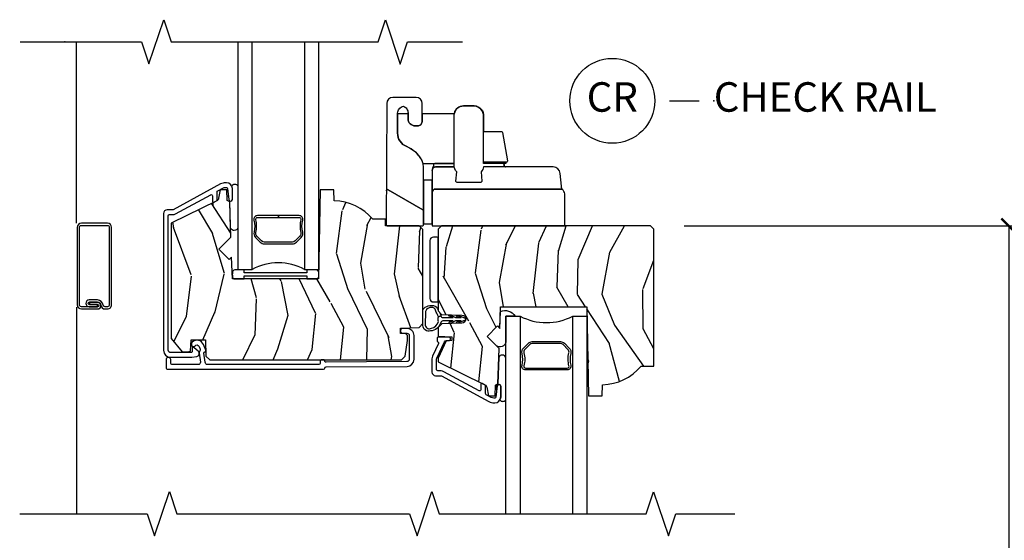
# Model space of a CAD drawing. Units: inches. Extents: x 1.1 to 60.7, y 0.8 to 31.2.
# Drawn here: x 7.6 to 16, y 20.8 to 25.2 of the extents above; entities that cross this region are included whole.
import ezdxf

# ---------------------------------------------------------------- set-up
doc = ezdxf.new("R2010")
doc.units = ezdxf.units.IN
doc.header["$MEASUREMENT"] = 0
doc.layers.get('Defpoints').update_dxf_attribs({"color": 253})
for name, color, linetype in [('ZP-ANNO-DIMS', 2, 'Continuous'), ('ZP-ANNO-MARK', 9, 'Continuous'), ('ZP-ANNO-TITL', 44, 'Continuous'), ('ZP-SECT-ALUM', 63, 'Continuous'), ('ZP-SECT-GLAS', 153, 'Continuous'), ('ZP-SECT-HDWR', 53, 'Continuous'), ('ZP-SECT-SCRN', 234, 'Screen'), ('ZP-SECT-SEAL', 8, 'Continuous'), ('ZP-SECT-VINL', 130, 'Continuous'), ('ZP-SECT-WDHA', 11, 'Continuous'), ('ZP-SECT-WOOD', 104, 'Continuous'), ('ZP-SECT-WSTP', 40, 'Continuous')]:
    doc.layers.add(name, color=color, linetype=linetype)
doc.layers.add('ZP-ANNO-NPLT', color=7, linetype='Continuous', plot=False)
doc.styles.get("Standard").update_dxf_attribs({"font": 'arial.ttf'})
doc.linetypes.add('Screen', pattern='A,0.0625,-0.09375,[133,ltypeshp.shx,S=0.0375,R=0,X=-0.0625,Y=0],-0.0625,0.03125', length=0.25)
doc.dimstyles.new('3 inch Tick', dxfattribs={"dimtxt": 0.25, "dimasz": 0.125, "dimexe": 0.09375, "dimexo": 0.25, "dimgap": 0.0875, "dimtad": 1, "dimdec": 4, "dimzin": 10, "dimdsep": 46, "dimlunit": 5, "dimtxsty": 'Standard', "dimblk1": 'ARCHTICK', "dimblk2": 'ARCHTICK', "dimsah": 1, "dimcen": 0.09, "dimclrd": 256, "dimclre": 256, "dimclrt": 255, "dimadec": 3, "dimazin": 2, "dimtfac": 0.75, "dimtdec": 4, "dimtofl": 0, "dimtmove": 2, "dimatfit": 3, "dimfxl": 1, "dimfrac": 2, "dimtolj": 1, "dimtzin": 0, "dimlwd": -1, "dimlwe": -1, "dimarcsym": 0})

# ---------------------------------------------------------------- blocks, each defined once
blk = doc.blocks.new('NG Cut Name Check Rail (CR)')
at = {"layer": 'ZP-ANNO-NPLT'}
blk.add_point((0, 0), dxfattribs=at)
at = {"layer": 'ZP-ANNO-TITL'}
blk.add_lwpolyline([(-0.0937500000000009, 0), (-0.0312500000000009, 0)], dxfattribs=at)
blk.add_circle((-0.2150000000000016, 0), 0.09, dxfattribs=at)
at = {"layer": 'ZP-ANNO-TITL', "char_height": 0.0625}
for s, insert, width, attachment_point in [('CR', (-0.2150000000000016, 0), 0.1375, 5), ('CHECK RAIL', (0, 0), 1.125, 4)]:
    blk.add_mtext(s, dxfattribs=dict(at, insert=insert, width=width, attachment_point=attachment_point))
blk = doc.blocks.new('CS AS C M5 DH RPT (11-16 IG) CR FS')
at = {"layer": 'ZP-SECT-WDHA'}
h = blk.add_hatch(dxfattribs=at)
h.set_pattern_fill('WOOD3', color=256, scale=2, angle=73, pattern_type=2)
h.set_pattern_definition([(68.23640000000003, (2.629948526907469, -2.822089041311667), (-8.34477137446781, -20.45396798290167), [0.240832, -23.842358]), (84.30990000000001, (2.719243831160184, -2.598423333974992), (0.42636909446815, 8.235181511295936), [0.305942, -9.892097999999997]), (118, (2.749577057219227, -2.293989604902717), (-1.912610103781079, 0.5847435903937088), [0.226274, -2.602152]), (119.8476, (2.643347769020778, -2.094201371192994), (-20.50272857977592, 35.5476882888315), [0.4386339999999997, -43.42478999999996]), (85.9946, (2.425041758529431, -1.713750998892807), (-1.437476743240215, -18.38297247813528), [0.2668339999999997, -26.41649399999998]), (73, (2.443680116399548, -1.447569460059053), (-1.327866102480597, 2.497352921371544), [0.5, -1.5]), (63.53769999999998, (2.589865968760932, -0.9694170820775376), (-4.836323452587551, -8.978306718050995), [0.24331, -11.922214]), (67.28939999999999, (2.113543958687444, -2.664208320761388), (-7.175302374271586, -16.6287403265194), [0.200998, -19.898754]), (73, (2.191144394751233, -2.478794803663236), (-1.327866102480597, 2.497352921371544), [0.3, -1.7]), (101.3008, (2.278855906168075, -2.191903376874325), (-5.043499394239715, 24.54716094300748), [0.295296, -29.23435]), (125.125, (2.220989883561145, -1.902332101662754), (7.224071108844608, -10.57415813511433), [0.45607, -22.347438]), (112.2894, (1.958584248736826, -1.529312956292917), (-6.054586024953073, 14.3993751268171), [0.2842539999999997, -28.14108799999998]), (79.34020000000001, (1.850771167702475, -1.266299003130956), (2.76533439438243, 15.88561928555967), [0.362216, -17.748554]), (61.11129999999999, (1.917772791164139, -0.9103344227953549), (-13.92425483963839, -25.02229161617254), [0.38833, -38.444646]), (66.29019999999998, (1.520635009990343, -2.482937863833291), (7.175289077572959, 16.62874768410002), [0.342344, -33.89214000000001]), (76.3665, (1.658293579834605, -2.169489114994769), (7.44326367411108, 31.18650071420278), [0.340588, -33.718186]), (106.6901, (1.738573864321068, -1.838498063872883), (0.7431255040166725, -4.409962367830814), [0.360556, -6.850547999999999]), (120.4895999999999, (1.635024424545292, -1.493132296139425), (-15.19129255384613, 25.55825994297176), [0.325576, -32.232064]), (87.9314, (1.46983305815317, -1.212576040694099), (0.6943551067665528, 22.79293410148564), [0.310484, -30.737866]), (73, (1.481040189092936, -0.9022948775273711), (-1.327866102480597, 2.497352921371544), [0.24, -1.759999999999999]), (60.00539999999999, (1.551209398226404, -0.6727817360962423), (9.087905524651106, 16.04400167334359), [0.266834, -26.416494]), (73, (3.136362600863009, -2.328586472220314), (-1.327866102480597, 2.497352921371544), [0, -2]), (296.1524, (2.931335251396461, -1.973109629133844), (-18.00538888531858, 36.87554735843706), [0.4386340000000001, -43.42478999999999]), (279.5651, (1.212058220748019, -1.782095253013363), (1.327869099233074, -2.497352076502218), [0.1788859999999998, -4.293249999999994]), (261.1301, (1.241783128469421, -1.958493750345267), (-1.595852046107206, -12.06039967677669), [0.282842, -13.859292]), (229.8014, (1.19817124138558, -2.237953950203826), (-6.748938448303023, -8.393559450670804), [0.152316, -15.07923]), (99.56509999999996, (2.931335251396461, -1.973109629133844), (-1.327869099233074, 2.497352076502219), [0.2236059999999999, -4.248529999999998]), (79.7098, (2.894179116744709, -1.752611507468962), (-3.350093459302556, -17.79822734718652), [0.342344, -33.89214000000001]), (62.87529999999996, (2.955333306111924, -1.415773022252622), (15.67848221527704, 30.76012413734089), [0.568858, -56.316992]), (62.69520000000002, (2.840335573219334, -2.886410816350668), (5.421060729349783, 10.89091849633434), [0.223606, -22.137072]), (88.5241, (2.942909538496877, -2.68771863822771), (-0.6943538178398221, -22.79293551970828), [0.37363, -36.989452]), (115.8789, (2.952532876600741, -2.314211755608743), (15.34964888471387, -31.88084594068392), [0.3821, -37.827846]), (107.6952, (2.785757717372717, -1.970429780711182), (-7.540852312839224, 23.21929303946757), [0.316228, -31.306548]), (82.4623, (2.689639504527292, -1.669163637310699), (1.01111154669365, 10.14779136076372), [0.364966, -11.80056]), (66.41809999999998, (2.73751503286968, -1.307351622880643), (-13.76583238823937, -31.34488541092399), [0.52345, -51.82155999999999]), (64.86989999999992, (2.362183195237832, -2.7402249639893), (-5.421068605812717, -10.89091361125097), [0.282842, -13.859292]), (84.30990000000001, (2.482299462798721, -2.48415450050856), (0.42636909446815, 8.235181511295936), [0.305942, -9.892097999999997]), (115.5104, (2.512632688857763, -2.179720771436285), (12.6938947911933, -26.88614988798455), [0.325576, -32.232064]), (118, (2.372414851679337, -1.885885854966154), (-1.912610103781079, 0.5847435903937088), [0.367696, -2.460732]), (90.35399999999993, (2.199792258356865, -1.561229975187853), (0.0487620292280573, -27.20289793979688), [0.335262, -33.190848]), (69.63350000000003, (2.197720728271832, -1.225975282807407), (-11.26852463519538, -30.01700107381326), [0.340588, -33.718186]), (55.89729999999996, (2.316253202996819, -0.9066790998744308), (11.58525502309056, 17.37187083675603), [0.27203, -26.930912]), (64.2538, (1.884030817256302, -2.594039111627932), (6.005821017315287, 12.80351945054413), [0.263058, -26.042834]), (87.9314, (1.998299650722742, -2.357094743266451), (0.6943551067665528, 22.79293410148564), [0.310484, -30.737866]), (105.0054, (2.009506781662508, -2.046813580099723), (2.814114219735262, -11.31727641611973), [0.37736, -18.490604]), (122.8991, (1.911804775981181, -1.682321717247003), (18.43175097613515, -28.64036637139408), [0.49679, -49.18217999999999]), (88.94539999999999, (1.641967914226512, -1.265202947544192), (-0.4263644116476313, -8.235181634652655), [0.291204, -14.269016]), (66.99100000000001, (1.64732761107183, -0.9740478794967231), (7.760042155334039, 18.54135163249375), [0.3821, -37.827846]), (49.80139999999996, (1.796681049104989, -0.6223469404196802), (6.748938448303025, 8.393559450670802), [0.152316, -15.07923]), (63.53769999999998, (1.310247963678477, -2.418616088794289), (-4.836323452587551, -8.978306718050995), [0.24331, -11.922214]), (83.008, (1.418669363050469, -2.20079781555207), (2.60695157870877, 22.20819262847393), [0.345254, -34.18010000000001]), (110.4054, (1.460697457298408, -1.858111896241274), (-11.52445423798903, 30.71134915766887), [0.428018, -42.37384999999999]), (102.0546, (3.224074112279822, -2.041695045431404), (-3.557234008732981, 15.72724097270063), [0.205912, -20.385348]), (83.78429999999999, (3.181070543533621, -1.840323018885783), (-3.618064673815971, -32.35598179133584), [0.4275519999999997, -42.32756599999995]), (65.87499999999999, (3.227362279040107, -1.41528528500349), (-6.00581031409047, -12.80352490518391), [0.483736, -15.64078])])
edge = h.paths.add_edge_path()
edge.add_line((2.844550742653268, -2.426286073308194), (3.002569627015674, -2.420767932272045))
edge.add_line((3.002569627015674, -2.420767932272045), (3.033550742653261, -2.388686047874261))
edge.add_line((3.033550742653261, -2.388686047874262), (3.033550742653261, -1.591000377189464))
edge.add_line((3.033550742653261, -1.591000377189464), (3.002550742653284, -1.560000377189471))
edge.add_line((3.002550742653284, -1.560000377189471), (2.717550742653259, -1.560000377189473))
edge.add_line((2.717550742653259, -1.560000377189473), (2.717550742653259, -1.504000377189486))
edge.add_line((2.717550742653259, -1.504000377189486), (2.60969250370374, -1.504000377189486))
edge.add_arc((2.274550742653246, -1.786000377189477), 0.438000000000025, 40.07843002828662, 88.82260659935298)
edge.add_line((2.283550742653261, -1.348092852705137), (2.280264961004888, -1.254000377189488))
edge.add_line((2.280264961004888, -1.254000377189488), (2.163729316674078, -1.254000377189488))
edge.add_line((2.163729316674078, -1.254000377189488), (2.15055074265328, -2.009000377189495))
edge.add_line((2.15055074265328, -2.009000377189495), (1.419550742653228, -2.009000377189495))
edge.add_line((1.419550742653228, -2.009000377189495), (1.413142568551648, -1.825494280535095))
edge.add_line((1.413142568551648, -1.825494280535096), (1.392636471897276, -1.846000377189482))
edge.add_line((1.392636471897276, -1.846000377189481), (1.304248124248772, -1.757612029540981))
edge.add_line((1.304248124248772, -1.757612029540981), (1.407177688524171, -1.654682465265567))
edge.add_line((1.407177688524171, -1.654682465265567), (1.396740209113403, -1.355792161223112))
edge.add_line((1.396740209113403, -1.355792161223114), (1.376316240055274, -1.344000377189494))
edge.add_line((1.376316240055274, -1.344000377189493), (1.373173370801026, -1.254000377189488))
edge.add_line((1.373173370801026, -1.254000377189488), (1.315836524301658, -1.254000377189488))
edge.add_line((1.315836524301658, -1.254000377189488), (1.303199751436778, -1.325667077396682))
edge.add_arc((1.273655518846396, -1.320457632066679), 0.030000000000015, 296.0000000000577, 350.00000000001216, ccw=False)
edge.add_line((1.286806653250096, -1.347421453455639), (0.9005507426532801, -1.535811048579896))
edge.add_line((0.9005507426532801, -1.535811048579896), (0.9005507426532801, -2.515714706148203))
edge.add_line((0.9005507426532801, -2.515714706148203), (0.9943127129406548, -2.629000377189488))
edge.add_line((0.9943127129406548, -2.629000377189488), (1.034312712940675, -2.629000377189488))
edge.add_line((1.034312712940675, -2.629000377189488), (1.066093768901026, -2.620913274886948))
edge.add_line((1.066093768901026, -2.620913274886948), (1.069408193737416, -2.526000565784206))
edge.add_line((1.069408193737416, -2.526000565784206), (1.191293816273656, -2.526000565784206))
edge.add_line((1.191293816273656, -2.526000565784206), (1.19607826739292, -2.663000377189479))
edge.add_line((1.19607826739292, -2.663000377189479), (1.228078267392902, -2.694000377189485))
edge.add_line((1.228078267392902, -2.694000377189485), (2.854010442653247, -2.694000377189485))
edge.add_line((2.854010442653247, -2.694000377189485), (2.885010442653253, -2.663000377189479))
edge.add_line((2.885010442653253, -2.663000377189479), (2.905010442653235, -2.530349791860593))
edge.add_line((2.905010442653235, -2.530349791860593), (2.905010442653235, -2.490349791860584))
edge.add_line((2.905010442653235, -2.490349791860584), (2.890019580247951, -2.474826299410059))
edge.add_line((2.890019580247951, -2.474826299410059), (2.844550742653268, -2.473238492613337))
edge.add_line((2.844550742653268, -2.473238492613337), (2.844550742653268, -2.426286073308194))
h = blk.add_hatch(dxfattribs=at)
h.set_pattern_fill('WOOD3', color=256, scale=2, angle=73, pattern_type=2)
h.set_pattern_definition([(68.23640000000003, (3.806239997213339, -2.985168050049127), (-8.34477137446781, -20.45396798290167), [0.240832, -23.842358]), (84.30990000000001, (3.895535301466054, -2.761502342712452), (0.42636909446815, 8.235181511295936), [0.305942, -9.892097999999997]), (118, (3.925868527525096, -2.457068613640178), (-1.912610103781079, 0.5847435903937088), [0.226274, -2.602152]), (119.8476, (3.819639239326647, -2.257280379930454), (-20.50272857977592, 35.5476882888315), [0.4386339999999996, -43.42478999999993]), (85.9946, (3.601333228835301, -1.876830007630267), (-1.437476743240215, -18.38297247813528), [0.2668339999999995, -26.41649399999997]), (73, (3.619971586705446, -1.610648468796515), (-1.327866102480597, 2.497352921371544), [0.5, -1.5]), (63.53769999999998, (3.766157439066802, -1.132496090814996), (-4.836323452587551, -8.978306718050995), [0.24331, -11.922214]), (67.28939999999999, (3.289835428993285, -2.827287329498849), (-7.175302374271586, -16.6287403265194), [0.200998, -19.898754]), (73, (3.367435865057132, -2.641873812400696), (-1.327866102480597, 2.497352921371544), [0.3, -1.7]), (101.3008, (3.455147376473917, -2.354982385611785), (-5.043499394239715, 24.54716094300748), [0.295296, -29.23435]), (125.125, (3.397281353867015, -2.065411110400212), (7.224071108844608, -10.57415813511433), [0.45607, -22.347438]), (112.2894, (3.134875719042696, -1.692391965030378), (-6.054586024953073, 14.3993751268171), [0.2842539999999996, -28.14108799999997]), (79.34020000000001, (3.027062638008345, -1.429378011868418), (2.76533439438243, 15.88561928555967), [0.362216, -17.748554]), (61.11129999999999, (3.094064261470009, -1.073413431532815), (-13.92425483963839, -25.02229161617254), [0.38833, -38.444646]), (66.29019999999998, (2.696926480296212, -2.646016872570752), (7.175289077572959, 16.62874768410002), [0.342344, -33.89214000000001]), (76.3665, (2.834585050140475, -2.332568123732229), (7.44326367411108, 31.18650071420278), [0.340588, -33.718186]), (106.6901, (2.914865334626938, -2.001577072610341), (0.7431255040166725, -4.409962367830814), [0.360556, -6.850547999999999]), (120.4895999999999, (2.811315894851162, -1.656211304876885), (-15.19129255384613, 25.55825994297176), [0.325576, -32.232064]), (87.9314, (2.64612452845904, -1.375655049431561), (0.6943551067665528, 22.79293410148564), [0.310484, -30.737866]), (73, (2.657331659398806, -1.065373886264829), (-1.327866102480597, 2.497352921371544), [0.24, -1.759999999999999]), (60.00539999999999, (2.727500868532274, -0.8358607448337025), (9.087905524651106, 16.04400167334359), [0.266834, -26.416494]), (73, (4.312654071168878, -2.491665480957776), (-1.327866102480597, 2.497352921371544), [0, -2]), (296.1524, (4.107626721702331, -2.136188637871304), (-18.00538888531858, 36.87554735843706), [0.4386340000000001, -43.42478999999999]), (279.5651, (2.388349691053889, -1.945174261750823), (1.327869099233074, -2.497352076502218), [0.1788859999999997, -4.293249999999991]), (261.1301, (2.418074598775291, -2.121572759082727), (-1.595852046107206, -12.06039967677669), [0.282842, -13.859292]), (229.8014, (2.37446271169145, -2.401032958941287), (-6.748938448303023, -8.393559450670804), [0.152316, -15.07923]), (99.56509999999996, (4.107626721702331, -2.136188637871304), (-1.327869099233074, 2.497352076502219), [0.2236059999999999, -4.248529999999998]), (79.7098, (4.070470587050579, -1.915690516206423), (-3.350093459302556, -17.79822734718652), [0.342344, -33.89214000000001]), (62.87529999999996, (4.131624776417766, -1.578852030990082), (15.67848221527704, 30.76012413734089), [0.568858, -56.316992]), (62.69520000000002, (4.016627043525204, -3.049489825088128), (5.421060729349783, 10.89091849633434), [0.223606, -22.137072]), (88.5241, (4.119201008802747, -2.850797646965171), (-0.6943538178398221, -22.79293551970828), [0.37363, -36.989452]), (115.8789, (4.128824346906611, -2.477290764346204), (15.34964888471387, -31.88084594068392), [0.3821, -37.827846]), (107.6952, (3.962049187678587, -2.133508789448642), (-7.540852312839224, 23.21929303946757), [0.316228, -31.306548]), (82.4623, (3.865930974833162, -1.832242646048161), (1.01111154669365, 10.14779136076372), [0.364966, -11.80056]), (66.41809999999998, (3.913806503175578, -1.470430631618103), (-13.76583238823937, -31.34488541092399), [0.52345, -51.82155999999999]), (64.86989999999992, (3.538474665543674, -2.90330397272676), (-5.421068605812717, -10.89091361125097), [0.282842, -13.859292]), (84.30990000000001, (3.658590933104562, -2.647233509246019), (0.42636909446815, 8.235181511295936), [0.305942, -9.892097999999997]), (115.5104, (3.688924159163605, -2.342799780173745), (12.6938947911933, -26.88614988798455), [0.325576, -32.232064]), (118, (3.548706321985207, -2.048964863703615), (-1.912610103781079, 0.5847435903937088), [0.367696, -2.460732]), (90.35399999999989, (3.376083728662734, -1.724308983925313), (0.0487620292280573, -27.20289793979688), [0.335262, -33.190848]), (69.63350000000003, (3.374012198577702, -1.389054291544869), (-11.26852463519538, -30.01700107381326), [0.340588, -33.718186]), (55.89729999999996, (3.492544673302688, -1.069758108611891), (11.58525502309056, 17.37187083675603), [0.27203, -26.930912]), (64.2538, (3.060322287562172, -2.757118120365392), (6.005821017315287, 12.80351945054413), [0.263058, -26.042834]), (87.9314, (3.174591121028612, -2.520173752003913), (0.6943551067665528, 22.79293410148564), [0.310484, -30.737866]), (105.0054, (3.185798251968378, -2.209892588837183), (2.814114219735262, -11.31727641611973), [0.37736, -18.490604]), (122.8991, (3.088096246287051, -1.845400725984465), (18.43175097613515, -28.64036637139408), [0.49679, -49.18217999999999]), (88.94539999999999, (2.818259384532382, -1.428281956281653), (-0.4263644116476313, -8.235181634652655), [0.291204, -14.269016]), (66.99100000000001, (2.8236190813777, -1.137126888234183), (7.760042155334039, 18.54135163249375), [0.3821, -37.827846]), (49.80139999999996, (2.972972519410859, -0.7854259491571405), (6.748938448303025, 8.393559450670802), [0.152316, -15.07923]), (63.53769999999998, (2.486539433984347, -2.581695097531749), (-4.836323452587551, -8.978306718050995), [0.24331, -11.922214]), (83.008, (2.594960833356338, -2.36387682428953), (2.60695157870877, 22.20819262847393), [0.345254, -34.18010000000001]), (110.4054, (2.636988927604278, -2.021190904978734), (-11.52445423798903, 30.71134915766887), [0.428018, -42.37384999999999]), (102.0546, (4.400365582585692, -2.204774054168865), (-3.557234008732981, 15.72724097270063), [0.205912, -20.385348]), (83.78429999999999, (4.357362013839463, -2.003402027623245), (-3.618064673815971, -32.35598179133584), [0.4275519999999996, -42.32756599999993]), (65.87499999999999, (4.403653749346005, -1.57836429374095), (-6.00581031409047, -12.80352490518391), [0.483736, -15.64078])])
edge = h.paths.add_edge_path()
edge.add_line((4.99144977096904, -1.588000188594723), (4.963449770969035, -1.560000188594731))
edge.add_line((4.96344977096902, -1.560000188594731), (3.192449770969034, -1.560000188594734))
edge.add_line((3.192449770969034, -1.560000188594734), (3.164449770968943, -1.588000188594818))
edge.add_line((3.164449770968928, -1.588000188594818), (3.164449770969014, -2.280113587718535))
edge.add_line((3.164449770969042, -2.280113587718535), (3.193420434213237, -2.310113587718532))
edge.add_line((3.193420434213237, -2.310113587718532), (3.365634769770323, -2.316127444833693))
edge.add_arc((3.36445116456008, -2.350021463420443), 0.0339146784925437, -88.00000000000102, 88.00000000000102, ccw=False)
edge.add_line((3.365634769770309, -2.383915482007193), (3.194449770969029, -2.389893393890773))
edge.add_line((3.194449770969015, -2.389893393890773), (3.164449770968914, -2.420959303304584))
edge.add_line((3.164449770968928, -2.420959303304584), (3.164449770969028, -2.496054209756028))
edge.add_line((3.164449770969042, -2.496054209756028), (3.279449770969051, -2.500070098247572))
edge.add_line((3.279449770969051, -2.500070098247572), (3.279449770969065, -2.531993858632066))
edge.add_line((3.279449770969051, -2.531993858632066), (3.232704984346739, -2.533626222550626))
edge.add_line((3.232704984346753, -2.533626222550626), (3.164449770969042, -2.680000000000188))
edge.add_line((3.164449770969042, -2.680000000000188), (3.164449770968943, -2.713312191318618))
edge.add_line((3.164449770968928, -2.713312191318618), (3.560705681565849, -2.906579112328586))
edge.add_arc((3.547554547162178, -2.933542933717562), 0.0300000000000011, 10.000000000001023, 64.00000000000477, ccw=False)
edge.add_line((3.577098779752532, -2.928333488387554), (3.589735552617383, -3.000000188594732))
edge.add_line((3.589735552617412, -3.000000188594732), (3.647072399116794, -3.000000188594732))
edge.add_line((3.64707239911678, -3.000000188594732), (3.650215268371027, -2.910000188594732))
edge.add_line((3.650215268371027, -2.910000188594732), (3.67063923742917, -2.898208404561113))
edge.add_line((3.670639237429156, -2.898208404561113), (3.681076716839925, -2.599318100518669))
edge.add_line((3.681076716839925, -2.599318100518669), (3.578147152564511, -2.496388536243248))
edge.add_line((3.578147152564525, -2.496388536243248), (3.666535500213029, -2.408000188594737))
edge.add_line((3.666535500213029, -2.408000188594737), (3.687041596867416, -2.42850628524912))
edge.add_line((3.687041596867402, -2.42850628524912), (3.693449770968982, -2.245000188594723))
edge.add_line((3.693449770968982, -2.245000188594723), (4.424449770969019, -2.245000188594723))
edge.add_line((4.424449770969033, -2.245000188594723), (4.437628344989832, -3.000000188594732))
edge.add_line((4.437628344989832, -3.000000188594732), (4.554163989320656, -3.000000188594732))
edge.add_line((4.55416398932067, -3.000000188594732), (4.557449770969043, -2.905907713079081))
edge.add_arc((4.548449770969028, -2.468000188594746), 0.437999999999998, 271.1773934006453, 319.921569971712)
edge.add_line((4.883591532019494, -2.750000188594729), (4.99144977096904, -2.750000188594732))
edge.add_line((4.99144977096904, -2.750000188594732), (4.991449770969026, -1.588000188594723))
at = {"layer": 'ZP-ANNO-NPLT'}
blk.add_point((0, 0), dxfattribs=at)
at = {"layer": 'ZP-SECT-ALUM', "linetype": 'Continuous'}
for points in [[(0.8765454267526422, -1.474022010578569, -0.4142135623730275), (0.8865454267526331, -1.464022010578574), (0.9134742127275217, -1.464022010578569, 0.1249997101987916), (0.937332150740417, -1.457962866211718), (1.235741266872707, -1.295939935784443, -0.5686563509207887), (1.250512854475289, -1.30472810691107), (1.250512854475317, -1.348728665289247, 0.5543090514527073), (1.264896565943189, -1.357716605752234), (1.284896565943228, -1.347961953980894, 0.2867453857588179), (1.290512854475338, -1.338974013517908), (1.290512854475366, -1.272150764932884, -0.2749765101998709), (1.295741266872795, -1.263362593806263), (1.338620343149869, -1.240081154946506, -0.1249997101988454), (1.362478281162765, -1.234022010579653), (1.369464196851964, -1.234022010579653, -0.3830876666176079), (1.379406549411982, -1.242949804642155), (1.389550668011821, -1.337014200298715, 0.9476790406487495), (1.419464196851862, -1.33540589139247), (1.419464196851862, -1.244022010579642, 0.4142135623730042), (1.369464196851851, -1.194022010579652), (1.362478281162765, -1.194022010579653, 0.1249997101987927), (1.319533992739565, -1.204928470439984), (0.9182458003300553, -1.422810181705212, -0.1249997101988737), (0.9134742127274932, -1.424022010578581), (0.8675454267526276, -1.424022010578574, 0.4142135623731461), (0.8365454267526217, -1.455022010578577), (0.8365454267526502, -2.614134580918206, 0.4142135623730837), (0.8965454267526524, -2.674134580918206), (1.065951668025263, -2.674134580918209, 0.0410939130379061), (1.077399834974841, -2.673192089369462), (1.117560516144521, -2.666534360280328, 0.6327968969523639), (1.129967093942866, -2.623085116408683), (1.095143510293269, -2.592507721904938, 0.644982663782326), (1.078545426752583, -2.600022061103414), (1.078545426752555, -2.624134580918213, -0.4142135623731057), (1.068545426752564, -2.634134580918209), (0.8965454267526524, -2.634134580918206, -0.414213562373094), (0.8765454267526422, -2.6141345809182)], [(2.213324744332538, -2.755875319285568), (2.89999764179376, -2.750760618614023, 0.4120336589250759), (2.959550742653306, -2.690762282960786), (2.959550742653306, -2.489762282960764, 0.4142135623731117), (2.899550742653303, -2.429762282960763), (2.860550742653259, -2.429762282960766, 0.4142135623730626), (2.844550742653268, -2.44576228296076), (2.844550742653268, -2.453762282960768, 0.4142135623730951), (2.860550742653259, -2.469762282960763), (2.899550742653303, -2.469762282960763, -0.4142135623730757), (2.919550742653314, -2.489762282960769), (2.919550742653314, -2.690762282960785, -0.4120336589250348), (2.899699709033455, -2.710761728178533), (2.21347371071269, -2.715873100110379, -0.4180272435518065), (2.20339938179876, -2.705817830231149, 0.4158414500506862), (2.193399536074906, -2.695762282960791), (2.173399227545758, -2.69576228296079, 0.4142135623730753), (2.163399227545767, -2.705762282960785), (2.163399227545767, -2.725875041894273, -0.4142135623730951), (2.153399227545776, -2.735875041894269), (1.209550742653277, -2.735875041894265, -0.4142135623730951), (1.189550742653267, -2.71587504189426), (1.178916560022514, -2.637765301662252, -0.3542718611231281), (1.186842772430651, -2.627982694390996, 0.4674998369647754), (1.194028145013248, -2.614422792735792), (1.17437933101678, -2.566258287262671, 0.5199405913472991), (1.079193854214736, -2.544521910955875, 0.2121912122591624), (1.073916560022468, -2.556397245905286), (1.073916560022468, -2.568418993712062, 0.7342118541801343), (1.103046371554427, -2.577562737427594, -0.5946605440827354), (1.13734269031886, -2.581367464798653), (1.146781889423948, -2.604505469822267, -0.2366672398440644), (1.146088367711655, -2.613443174822981, 0.1363920914222057), (1.138916560022494, -2.639245227907681), (1.149550742653303, -2.71587504189426, -0.4142135623730951), (1.129550742653293, -2.735875041894265), (0.9133992275457671, -2.735875041894265, -0.4142135623730991), (0.897399227545776, -2.719875041894271), (0.8973992275457476, -2.691875041894258, 0.4142135623728793), (0.8813992275457565, -2.675875041894277), (0.8733992275457467, -2.675875041894279, 0.4142135623729651), (0.8573992275457555, -2.691875041894274), (0.8573992275457555, -2.759875041894273, 0.4142135623730951), (0.8733992275457467, -2.775875041894269), (2.193399227522604, -2.775875041894268, 0.4142135623715514), (2.203399227522623, -2.765875041894355, -0.4120336589227023)], [(3.212036494956691, -2.796059332962528, 0.1249997101987974), (3.188178556943853, -2.790000188595676), (3.161249770968964, -2.790000188595676, -0.4142135623730569), (3.151249770968945, -2.780000188595675), (3.151249770968945, -2.688088613934105, -0.1095178116832362), (3.152748846376368, -2.681326721746255), (3.217898677991115, -2.541612456978366, -0.3152987888789904), (3.233794094467668, -2.53243523399675), (3.252995066098662, -2.532820081595922, 1), (3.255479004766982, -2.504428532700305), (3.234114499386294, -2.503854400424884, 0.0218200776221535), (3.229233777792444, -2.503641303518023), (3.164401286076383, -2.503641303518026, 0.4142135623730951), (3.154401286076364, -2.513641303518028), (3.154401286076364, -2.533641303518038, 0.3168275574883851), (3.161033381173012, -2.54305709963744, -0.4416705697793385), (3.166728554140036, -2.55669907837424), (3.116496534894906, -2.66442199127659, 0.1095178116832553), (3.111249770968981, -2.68808861393407), (3.111249770968953, -2.79900018859567, 0.4142135623730951), (3.142249770968959, -2.830000188595672), (3.188178556943825, -2.830000188595679, -0.1249997101988146), (3.192950144546387, -2.831212017469049), (3.594238336956095, -3.049093728734387, 0.1249997101988342), (3.637182625379296, -3.06000018859472), (3.644168541068069, -3.06000018859472, 0.4142135623730938), (3.694168541068052, -3.01000018859472), (3.69416854106808, -2.918616307781103, 0.9476790406486088), (3.66425501222821, -2.917007998874861), (3.654110893628285, -3.01107239453222, -0.3830876666175681), (3.644168541068268, -3.020000188594721), (3.637182625379324, -3.020000188594721, -0.1249997101989735), (3.6133246873664, -3.01394104422787), (3.570445611089155, -2.990659605368009, -0.2749765101999561), (3.565217198691698, -2.981871434241377), (3.565217198691698, -2.91504818565648, 0.2867453857588198), (3.559600910159588, -2.906060245193486), (3.539600910159549, -2.896305593422138, 0.5543090514527079), (3.525217198691649, -2.905293533885132), (3.525217198691677, -2.949294092263212, -0.5686563509207814), (3.510445611089096, -2.958082263389844)]]:
    blk.add_lwpolyline(points, format="xyb", close=True, dxfattribs=at)
at = {"layer": 'ZP-SECT-ALUM'}
blk.add_lwpolyline([(0.3957979558671809, -1.572208755168404, 0.4142135623728865), (0.3606918782307957, -1.537102677532047), (0.1400251045163543, -1.537102677532018, 0.4142135623730056), (0.1049190268799975, -1.572208755168404), (0.1049190268799691, -2.22919392236362, 0.4142135623730654), (0.1400251045163543, -2.264300000000005), (0.2774403226930531, -2.264300000000005, 0.4508123906774241), (0.3057506737033861, -2.233166480292496, -0.00095183496342), (0.3057358016775709, -2.233033649605104, 0.3824664965257568), (0.276822419904164, -2.207127244992179), (0.2082311982099156, -2.207127244992165), (0.2082311982098304, -2.225181799205202), (0.2774403226930531, -2.225181799205174, -1), (0.2774403226930815, -2.245242414997406), (0.2066102646313652, -2.245242414997392), (0.1400251045163543, -2.245242414997392, -0.4142135623727373), (0.1239766118825969, -2.22919392236362), (0.1239766118825969, -1.572208755168404, -0.4142135623726701), (0.1400251045163827, -1.556160262534646), (0.3606918782307957, -1.556160262534632, -0.4142135623735167), (0.3767403708645816, -1.572208755168404), (0.3767403708645816, -2.22919392236362, -0.4142135623739359), (0.3606918782307673, -2.24524241499742), (0.340631262438535, -2.245242414997392, -0.3824664965255866), (0.3246790518049636, -2.230949226245442, 0.3824664965257305), (0.276822419904164, -2.188069659989579), (0.2066102646313652, -2.188069659989565, 1), (0.2066102646313936, -2.245242414997392), (0.2768224199041356, -2.245242414997406), (0.2768224199041924, -2.226184829994807), (0.2066102646313652, -2.226184829994792, -1), (0.2066102646313652, -2.207127244992165), (0.2768224199041924, -2.207127244992179, -0.3824664965269706), (0.3057358016775993, -2.23303364960526, -0.0011900614513077), (0.3057506737033861, -2.233166480292496, 0.3813758236078154), (0.3406312624386487, -2.264300000000048), (0.3606918782307673, -2.264300000000005, 0.4142135623732418), (0.3957979558671809, -2.22919392236362)], format="xyb", close=True, dxfattribs=at)
at = {"layer": 'ZP-SECT-GLAS'}
for points in [[(1.465559530587597, 0), (1.465559530587654, -1.928856799212866), (1.586559530587663, -1.928856799212859), (1.586559530587607, 0)], [(2.032059530587645, 0), (2.032059530587702, -1.928856799212855), (2.153059530587711, -1.928856799212852), (2.153059530587626, 0)], [(3.737847927101796, -4), (3.737847927101768, -2.325100499792718), (3.858847927101777, -2.325100499792718), (3.858847927101805, -4)], [(4.304347927101844, -4), (4.304347927101815, -2.325100499792704), (4.425347927101825, -2.325100499792704), (4.425347927101825, -4)]]:
    blk.add_lwpolyline(points, dxfattribs=at)
at = {"layer": 'ZP-SECT-HDWR'}
for points in [[(2.724356201228459, -1.549956555501896, 0.415492128339476), (2.734356106035676, -1.560000188594742), (3.030675632960765, -1.560000188594742, 0.4154921283394457), (3.040675537767981, -1.549956555501896), (3.040160034488167, -1.431812656240079, 0.2667803846874269), (3.035160129680974, -1.423196035295081), (2.740613625499491, -1.253139531817048, 0.5758967429880999), (2.72561372069228, -1.261756152762043, -0.5758967429876564), (2.740613625499491, -1.253139531817048), (3.035160129680974, -1.423196035295081, -0.2667803846874269), (3.040160034488167, -1.431812656240079), (3.03851586949824, -1.055000188595869, 0.112518300327419), (3.028639241728853, -1.011666855261417, 0.0983841401930539), (2.970110440888731, -0.9337622893771779, 0.0865652768854588), (2.897205297526852, -0.8882943820039059, -0.3030841974017772), (2.819147300331138, -0.7735322956457935), (2.817954073087776, -0.6368019965352758, -0.0426243657106447), (2.82134527456364, -0.5925419484957289, -0.3331622183053046), (2.869826363942962, -0.5459121967736671, -0.1521192277982528), (2.897905289755442, -0.5679313587548691, -0.1521192277986933), (2.908515869498245, -0.6020001885947437), (2.908515869498245, -0.6520001885947444, 0.1989123673797541), (2.926089462627061, -0.6944265954659379, 0.198912367379425), (2.968515869498247, -0.7120001885947432), (2.996683714635423, -0.711329247397746, 0.2592846966873814), (3.020192364843154, -0.6975168673646515, 0.0945180577299496), (3.029387778116415, -0.6718256562233549), (3.028733085106807, -0.5217820231305055, 0.412936151291695), (2.978733561070754, -0.4720001885947447), (2.778842011454145, -0.4720001885947447, 0.4129361512916881), (2.72884248741812, -0.5217820231305055)], [(1.986182658922444, -1.472856799212884), (1.809309530587654, -1.472856799212877), (1.809309530587654, -1.488856799212882), (1.986182658922444, -1.488856799212861, -0.4950936890982251), (2.000646944636713, -1.507829762688096, 0.132530993625841), (2.000152955952131, -1.616712073632406, -0.2671963934518125), (1.992139580791587, -1.646451199192405), (1.950777058901962, -1.687813721081932, -0.1989123673801181), (1.928945137032854, -1.696856799212891), (1.689673924142454, -1.696856799212886, -0.1989123673795501), (1.667842002273346, -1.687813721082044), (1.626479480383721, -1.646451199192433, -0.2671963934517074), (1.618466105223177, -1.616712073632436, 0.1325309936258568), (1.617972116538595, -1.507829762688126, -0.4950936890986578), (1.632436402252864, -1.488856799212904), (1.809309530587654, -1.488856799212882), (1.809309530587654, -1.472856799212863), (1.632436402252864, -1.47285679921287, 0.4950936890985053), (1.602543545110023, -1.512067590395028, -0.1325309936258366), (1.602999716479047, -1.612614413420155, 0.2671963934518149), (1.615165771884761, -1.65776490769141), (1.6565282937743, -1.699127429581018, 0.1989123673797256), (1.689673924142454, -1.712856799212877), (1.928945137032854, -1.712856799212882, 0.1989123673796338), (1.962090767400951, -1.699127429580991), (2.00345328929049, -1.657764907691394, 0.2671963934523642), (2.015619344696261, -1.612614413420097, -0.1325309936257795), (2.016075516065285, -1.512067590395012, 0.4950936890986215)], [(3.164449770969042, -1.665001711875166, 0.4142135565722003), (3.154449770969051, -1.65500018859473), (3.124449770969022, -1.65500018859473, 0.414213556572843), (3.094449770969049, -1.685004758436047), (3.094449770969049, -2.174625355010135, 0.4105814471204887), (3.124449770969022, -2.205000188594731), (3.154449770969051, -2.205000188594731, 0.4142581755298246), (3.164449770969042, -2.19499866531429)], [(4.258471055436586, -2.781100499792676), (4.081597927101796, -2.781100499792691), (4.081597927101796, -2.765100499792685), (4.258471055436586, -2.7651004997927, 0.4950936890982251), (4.272935341150855, -2.746127536317464, -0.132530993625841), (4.272441352466273, -2.637245225373154, 0.2671963934518125), (4.264427977305729, -2.607506099813155), (4.223065455416104, -2.566143577923631, 0.1989123673801181), (4.201233533546997, -2.557100499792673), (3.961962320656596, -2.557100499792687, 0.1989123673795501), (3.940130398787488, -2.566143577923531), (3.898767876897863, -2.607506099813141, 0.2671963934517074), (3.890754501737319, -2.63724522537314, -0.1325309936258568), (3.890260513052737, -2.74612753631745, 0.4950936890986578), (3.904724798767006, -2.765100499792671), (4.081597927101796, -2.765100499792685), (4.081597927101796, -2.781100499792705), (3.904724798767006, -2.781100499792705, -0.4950936890985053), (3.874831941624165, -2.741889708610548, 0.1325309936258366), (3.875288112993189, -2.641342885585421, -0.2671963934518149), (3.887454168398903, -2.596192391314167), (3.928816690288442, -2.554829869424557, -0.1989123673797256), (3.961962320656596, -2.541100499792696), (4.201233533546997, -2.541100499792682, -0.1989123673796338), (4.234379163915093, -2.554829869424571), (4.275741685804632, -2.596192391314167, -0.2671963934523642), (4.287907741210403, -2.641342885585464, 0.1325309936257795), (4.288363912579427, -2.741889708610548, -0.4950936890986215)]]:
    blk.add_lwpolyline(points, format="xyb", close=True, dxfattribs=at)
blk.add_lwpolyline([(3.112449770969021, -1.560000188594731), (4.237449770969021, -1.560000188594731), (4.237449770969021, -1.298351522516316, 0.1807651428654806), (4.222582053541998, -1.258570901329729, -0.1617403549307673), (4.208394191598813, -1.224504808880443), (4.198793713670625, -1.114770844029873, 0.388878731853078), (4.139022031785088, -1.060000188594731), (3.548625042920889, -1.060000188594731, -0.1509777335685292), (3.527310049305185, -1.103002736583153), (3.535213272085712, -1.17997304151428, -0.4443376812699985), (3.52526616351713, -1.191000188594731), (3.323633378420936, -1.191000188594731, -0.4446825320600922), (3.313686269852325, -1.17997304151428), (3.321628334852618, -1.103060412037905, -0.1930441524600836), (3.299449770969033, -1.047767348477744), (3.299449770969033, -0.6229501885947358, -0.4142135623730824), (3.379449770969017, -0.5429501885947339), (3.469843471756433, -0.5429501885947339, -0.4469039690717862), (3.549449770969033, -0.6318603486670789), (3.549449770969033, -0.761000188594732), (3.700292602849231, -0.7610001885947355, -0.3649595670598442), (3.710146686329665, -0.76929811962993), (3.751428504511466, -1.00829811962993, -0.4652448675145852), (3.741574421031032, -1.020000188594739), (3.549449770969033, -1.020000188594735), (3.737449770969021, -1.020000188594739), (3.737449770969021, -1.030000188594733), (3.714449770969025, -1.030000188594733, -0.4142135623719505), (3.724449770969044, -1.040000188594735), (3.724449770969044, -1.050000188594733, 0.4142135623734071), (3.734449770969035, -1.060000188594727, -0.4142135623725748), (3.724449770969044, -1.050000188594733), (3.724449770969044, -1.040000188594735, 0.4142135623717424), (3.714449770969025, -1.030000188594733), (3.549449770969033, -1.030000188594733), (3.549449770969033, -0.6318603486670789, 0.382261741449942), (3.469843471756433, -0.5429501885947339), (3.379449770969017, -0.5429501885947339, 0.3673550684236107), (3.300504869297043, -0.6100001885947322), (3.029118011911492, -0.6100001885947322), (3.029387778116415, -0.6718256562233549, -0.094518057729095), (3.020192364843154, -0.6975168673646515, -0.2592846966875503), (2.996683714635423, -0.711329247397746), (2.968515869498247, -0.7120001885947432, -0.1989123673796036), (2.926089462627061, -0.6944265954659379, -0.198912367379769), (2.908515869498245, -0.6520001885947444), (2.908515869498245, -0.6100001885947322), (2.851124758541118, -0.6100001885947322, 0.0453713173362912), (2.81893624413442, -0.6117981189218007, 0.0239982109208205), (2.817954073087776, -0.6368019965352758), (2.819147300331138, -0.7735322956457935, 0.3030841974016227), (2.897205297526852, -0.8882943820039059, -0.2124924987643664), (3.035340453153423, -1.03000018859473), (3.299449770969033, -1.03000018859473), (3.134449770969013, -1.030000188594733, 0.4142135623729779), (3.124449770969022, -1.040000188594735), (3.124449770969022, -1.050000188594733, -0.1883222968772946), (3.121788852778024, -1.056814432061738, 0.1711504881821091), (3.112449770969021, -1.078565914706832), (3.112449770969021, -1.090000188594732, -0.4142042196135215), (3.142402943081492, -1.060000188594731), (3.300390567692801, -1.060000188594731), (3.142449770969051, -1.060000188594731, 0.4146618436367336), (3.112449770969021, -1.090000188594732), (3.112449770969021, -1.278000188594734, -0.4142135623731991), (3.142449770969022, -1.248000188594733), (4.21526760961413, -1.248000188594733), (3.142449770969022, -1.248000188594733, 0.4142135623731991), (3.112449770969021, -1.278000188594734), (3.112152598542138, -1.172000188594733), (3.03902638154426, -1.172000188594733), (3.040640821347892, -1.542000188594734), (3.112449770969021, -1.542000188594734), (3.112449770969021, -1.278000188594734), (3.112449770969021, -1.560000188594731)], format="xyb", dxfattribs=at)
at = {"layer": 'ZP-SECT-SCRN'}
for points in [[(0.0998134865390341, -1.5378), (0.0998134865390341, 4.26e-14)], [(0.0998134865390341, -2.250000000000003), (0.0998134865390341, -3.999999999999957)]]:
    blk.add_lwpolyline(points, dxfattribs=at)
at = {"layer": 'ZP-SECT-SEAL'}
for points in [[(1.465559530587626, -1.219603401495128), (1.465559530587654, -1.579451631318701, -0.6240729516392893), (1.404595026206521, -1.580724692989397), (1.396740209113517, -1.35579216122309), (1.376316240055388, -1.344000377189473), (1.375147085078339, -1.310520159139326, -0.7745923101245454), (1.387454789167406, -1.31009036464186), (1.390355983912428, -1.336992566908234, 0.9476790406477732), (1.420269512752497, -1.335384258001983), (1.420269512752497, -1.24400037718949, 0.1281262003533776), (1.413913384911296, -1.219603401495149, -0.5239427464851607), (1.465559530587626, -1.219603401495099, -0.6507721063544576)], [(3.691992091841314, -2.286742657306096, -0.3865643174028764), (3.815824368575732, -2.325466713654151), (3.737847927101768, -2.325100499792718), (3.737847927101768, -2.54448824777237, -0.5546255956198907), (3.657299718003457, -2.575541101687022), (3.578147152564497, -2.496388536243237), (3.666535500213029, -2.408000188594744), (3.68704159686743, -2.428506285249163)], [(3.737847927101768, -3.034397164289051), (3.737847927101768, -2.674548934465498, 0.6412534714122796), (3.678494054522161, -2.673275872794803), (3.670639237429156, -2.89820840456111), (3.650215268371027, -2.910000188594729), (3.649046113393978, -2.943480406644876, 0.7745923101245454), (3.661353817483046, -2.94391020114234), (3.664255012228068, -2.917007998875966, -0.9476790406477732), (3.694168541068137, -2.918616307782215), (3.694168541068137, -3.010000188594709, -0.1281262003533776), (3.687812413226936, -3.034397164289051, 0.5403955950655415), (3.737847927101768, -3.03439716428908, 0.6507721063544576)]]:
    blk.add_lwpolyline(points, format="xyb", close=True, dxfattribs=at)
for centre, start, end in [((1.809309530587682, -2.350068476352567), 62.12870390582885, 117.8712960941748), ((4.081597927101796, -1.903888822653001), 242.128703905827, 297.871296094173)]:
    blk.add_arc(centre, 0.4764838291682617, start, end, dxfattribs=at)
at = {"layer": 'ZP-SECT-VINL'}
blk.add_lwpolyline([(2.151936074888311, -1.967056111399832), (2.151206961352954, -1.966326997864488), (2.151206961352954, -1.95382699786449, 0.4142135623730951), (2.131206961352972, -1.933826997864491), (2.05120696135296, -1.933826997864491), (2.05120696135296, -1.958826997864489), (1.519924785875161, -1.958826997864489), (1.519924785875161, -1.933826997864491), (1.439924785875177, -1.933826997864491, 0.4142135623730951), (1.419924785875167, -1.95382699786449), (1.419924785875167, -1.966326997864488), (1.41919567233981, -1.967056111399832), (1.41919567233981, -1.97574963026539), (1.419924785875167, -1.976478743800733), (1.419924785875167, -1.988978743800732, 0.4142135623730965), (1.439924785875177, -2.008978743800732), (1.519924785875161, -2.008978743800732), (1.519924785875161, -1.983978743800733), (2.05120696135296, -1.983978743800733), (2.05120696135296, -2.008978743800732), (2.131206961352972, -2.008978743800732, 0.4142135623730951), (2.151206961352954, -1.988978743800732), (2.151206961352954, -1.976478743800733), (2.151936074888311, -1.97574963026539)], format="xyb", close=True, dxfattribs=at)
at = {"layer": 'ZP-SECT-WOOD'}
for points in [[(2.844550742653268, -2.426286073308194), (3.002569627015674, -2.420767932272045), (3.033550742653261, -2.388686047874262), (3.033550742653261, -1.591000377189464), (3.002550742653284, -1.560000377189471), (2.717550742653259, -1.560000377189473), (2.717550742653259, -1.504000377189486), (2.60969250370374, -1.504000377189486, 0.215952704581648), (2.283550742653261, -1.348092852705137), (2.280264961004888, -1.254000377189488), (2.163729316674078, -1.254000377189488), (2.15055074265328, -2.009000377189495), (1.419550742653228, -2.009000377189495), (1.413142568551648, -1.825494280535096), (1.392636471897276, -1.846000377189481), (1.304248124248772, -1.757612029540981), (1.407177688524171, -1.654682465265567), (1.396740209113403, -1.355792161223114), (1.376316240055274, -1.344000377189493), (1.373173370801026, -1.254000377189488), (1.315836524301658, -1.254000377189488), (1.303199751436778, -1.325667077396683, -0.2400787590800777), (1.286806653250096, -1.347421453455639), (0.9005507426532801, -1.535811048579896), (0.9005507426532801, -2.515714706148203), (0.9943127129406548, -2.629000377189488), (1.034312712940675, -2.629000377189488), (1.066093768901026, -2.620913274886948), (1.069408193737416, -2.526000565784206), (1.191293816273656, -2.526000565784206), (1.19607826739292, -2.663000377189479), (1.228078267392902, -2.694000377189485), (2.854010442653247, -2.694000377189485), (2.885010442653253, -2.663000377189479), (2.905010442653235, -2.530349791860593), (2.905010442653235, -2.490349791860584), (2.890019580247951, -2.474826299410059), (2.844550742653268, -2.473238492613337)], [(4.99144977096904, -1.588000188594723), (4.96344977096902, -1.560000188594731), (3.192449770969034, -1.560000188594734), (3.164449770968928, -1.588000188594818), (3.164449770969042, -2.280113587718535), (3.193420434213237, -2.310113587718532), (3.365634769770309, -2.316127444833693, -0.9656887748070925), (3.365634769770309, -2.383915482007193), (3.194449770969015, -2.389893393890773), (3.164449770968928, -2.420959303304584), (3.164449770969042, -2.496054209756028), (3.279449770969051, -2.500070098247572), (3.279449770969051, -2.531993858632066), (3.232704984346753, -2.533626222550626), (3.164449770969042, -2.680000000000188), (3.164449770968928, -2.713312191318618), (3.560705681565849, -2.906579112328586, -0.2400787590801337), (3.577098779752532, -2.928333488387554), (3.589735552617412, -3.000000188594732), (3.64707239911678, -3.000000188594732), (3.650215268371027, -2.910000188594732), (3.670639237429156, -2.898208404561113), (3.681076716839925, -2.599318100518669), (3.578147152564525, -2.496388536243248), (3.666535500213029, -2.408000188594737), (3.687041596867402, -2.42850628524912), (3.693449770968982, -2.245000188594723), (4.424449770969033, -2.245000188594723), (4.437628344989832, -3.000000188594732), (4.55416398932067, -3.000000188594732), (4.557449770969014, -2.905907713079081, 0.2159527045816436), (4.883591532019494, -2.750000188594729), (4.99144977096904, -2.750000188594732)]]:
    blk.add_lwpolyline(points, format="xyb", close=True, dxfattribs=at)
at = {"layer": 'ZP-SECT-WSTP'}
blk.add_lwpolyline([(3.204681183529999, -2.337933517922646), (3.290434457255912, -2.33793351792265), (3.290434457255912, -2.33793351792265), (3.257138202354269, -2.326290769202572, -0.8243274731730165), (3.264128810425916, -2.31303744116731), (3.312211618650394, -2.33793351792265), (3.358434457255896, -2.33793351792265), (3.326852045683153, -2.331611316117793, -1.040386555933985), (3.330079637311371, -2.315487957462394), (3.37864171667752, -2.33793351792265), (3.38064171667753, -2.33793351792265, -1.001337721452966), (3.38064171667753, -2.365933517922648), (3.37864171667752, -2.365933517922652), (3.332039620883676, -2.38459001645738, -0.9181079719115031), (3.325432973941985, -2.370536698444951), (3.358434457255896, -2.365933517922652), (3.310641716677537, -2.365933517922652), (3.267273169097222, -2.386230183449882, -0.8875365061026018), (3.259141857573865, -2.3734467758497), (3.290434457255912, -2.365933517922652), (3.204681183529999, -2.365933517922648, 0.3316792665682832), (3.185514886579994, -2.380219232208361), (3.185514886579994, -2.380219232208361), (3.185514886579994, -2.380219232208361), (3.185514886579994, -2.380219232208361), (3.185514886579994, -2.380219232208361, -0.3093566993091731), (3.098648987616172, -2.450609166449098, -0.4727506960236885), (3.033550742653289, -2.403685859279523), (3.033550742653289, -2.270743116762162, -0.3477887994303713), (3.137927792836137, -2.239853450728475, -0.2402448442956577), (3.164449770968303, -2.280113587718485, -0.1794272161059363), (3.185514886579994, -2.323647803636934), (3.165569359157444, -2.330257531384521, 0.1253055326902381), (3.145911405591448, -2.29245399733368, -0.0623021169825945), (3.142756216351642, -2.275372719936925, 0.3017413743614139), (3.108970781177902, -2.250933106510913, 0.3224285146969376), (3.056095944512833, -2.284691647611865), (3.054609012234266, -2.402448243262554, 0.4975513446173048), (3.108395001190729, -2.427886272243963, 0.2803628205830288), (3.166259210638884, -2.371064503443651, -0.1330134155211617), (3.165569359157444, -2.330257531384521), (3.185514886579994, -2.323647803636934, 0.3316792665681887)], format="xyb", close=True, dxfattribs=at)
blk = doc.blocks.new('_ArchTick')
at = {"color": 0, "linetype": 'ByBlock', "const_width": 0.15}
blk.add_lwpolyline([(-0.5, -0.5), (0.5, 0.5)], dxfattribs=at)
blk = doc.blocks.new('*D44')
at = {"layer": 'Defpoints', "color": 0, "ltscale": 0.25}
for p in [(13, 23.43999981140527), (16, 23.43999981140527), (13, 14)]:
    blk.add_point(p, dxfattribs=at)
at = {"layer": 'ZP-ANNO-DIMS', "ltscale": 0.25}
for p, q in [((13.25, 23.43999981140527), (16.09375, 23.43999981140527)), ((16, 23.43999981140527), (16, 20.50301491252392)), ((16, 14), (16, 16.93698489888135)), ((13.25, 14), (16.09375, 14))]:
    blk.add_line(p, q, dxfattribs=at)
at = {"layer": 'ZP-ANNO-DIMS', "ltscale": 0.25, "xscale": 0.125, "yscale": 0.125, "zscale": 0.125}
for p, rotation in [((16, 23.43999981140527), 90), ((16, 14), 270)]:
    blk.add_blockref('_ArchTick', p, dxfattribs=dict(at, rotation=rotation))
at = {"layer": 'ZP-ANNO-DIMS', "color": 255, "ltscale": 0.25, "insert": (16, 18.71999990570263), "char_height": 0.25, "attachment_point": 5, "rotation": 90}
blk.add_mtext('\\A1;CHECKRAIL HEIGHT', dxfattribs=at)

msp = doc.modelspace()

# ---------------------------------------------------------------- linework, layer by layer
at = {"layer": 'ZP-ANNO-MARK', "ltscale": 0.25}
for points in [[(7.620619196832535, 24.99999999999991), (8.649850931247613, 24.99999999999992), (8.712350931247613, 24.8125), (8.837350931247613, 25.1875), (8.899850931247613, 24.99999999999993), (10.6550507426528, 25.00000000000035), (10.7175507426528, 25.18654713905073), (10.8425507426528, 24.81154713905073), (10.9050507426528, 25.00000000000035), (11.37061919683253, 24.99999999999995)], [(7.616953788149473, 20.99999999999992), (8.698424826585168, 20.99999999999993), (8.760924826585168, 20.8125), (8.885924826585168, 21.1875), (8.948424826585168, 20.99999999999994), (10.92233226144395, 20.99999999999995), (10.98483226144395, 20.8125), (11.10983226144395, 21.1875), (11.17233226144395, 20.99999999999996), (12.92798926358439, 20.99999999999996), (12.99048926358439, 21.18654713905035), (13.11548926358439, 20.81154713905035), (13.17798926358439, 20.99999999999996), (13.67945378814947, 20.99999999999996)]]:
    msp.add_lwpolyline(points, dxfattribs=at)

# ---------------------------------------------------------------- block references
at = {"ltscale": 0.25, "xscale": 4, "yscale": 4, "zscale": 4}
msp.add_blockref('NG Cut Name Check Rail (CR)', (13.5, 24.5), dxfattribs=at)
at = {"layer": 'Defpoints', "ltscale": 0.25}
msp.add_blockref('CS AS C M5 DH RPT (11-16 IG) CR FS', (8, 25), dxfattribs=at)

# ---------------------------------------------------------------- dimensions: what is measured, and where the dimension line sits
at = {"layer": 'ZP-ANNO-DIMS', "ltscale": 0.25}
dim = msp.add_linear_dim(base=(16, 23.43999981140527), p1=(13, 14), p2=(13, 23.43999981140527), angle=90, text='CHECKRAIL HEIGHT', dimstyle='3 inch Tick', override={"dimscale": 1, "dimlfac": 1, "dimpost": '"\\X'}, dxfattribs=at)
dim.commit()
dim.dimension.update_dxf_attribs({"geometry": '*D44', "text_midpoint": (16, 18.71999990570263), "dimtype": 160})

doc.saveas('drawing.dxf')
